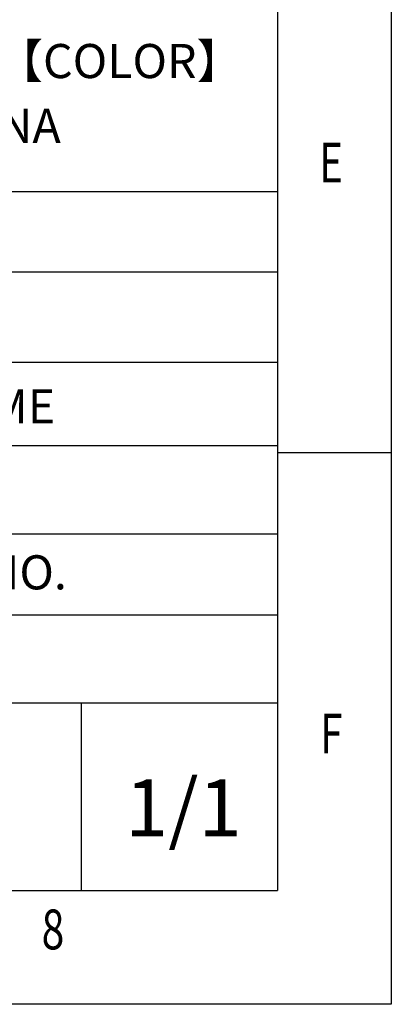
# Model space of a CAD drawing. Extents: x 0 to 420, y 0 to 297.
# Drawn here: x 387 to 420, y 0 to 87 of the extents above; entities that cross this region are included whole.
import ezdxf

# ---------------------------------------------------------------- set-up
doc = ezdxf.new("R2010")
doc.units = 0
doc.layers.get('0').update_dxf_attribs({"linetype": 'CONTINUOUS'})
doc.layers.add('図枠', color=7, linetype='CONTINUOUS')
doc.styles.add('SLDTEXTSTYLE0', font='TXT', dxfattribs={"width": 0.75, "bigfont": 'bigfont'})
doc.styles.get("Standard").update_dxf_attribs({"font": 'msgothic.ttc'})

msp = doc.modelspace()

# ---------------------------------------------------------------- linework, layer by layer
at = {"layer": '図枠', "color": 7}
for p, q in [((420, 297), (420, 0)), ((410, 287), (410, 10)), ((410, 71.418), (10, 71.418)), ((333.037, 64.39), (410, 64.39)), ((260, 56.445), (410, 56.445)), ((260, 49.128), (410, 49.128)), ((260, 41.37), (410, 41.37)), ((333.037, 34.24), (410, 34.24)), ((410, 26.482), (260, 26.482)), ((392.763, 10), (392.756, 26.482)), ((10, 10), (410, 10)), ((420, 0), (0, 0))]:
    msp.add_line(p, q, dxfattribs=at)
at = {"layer": '図枠', "color": 7, "linetype": 'Continuous'}
msp.add_line((410, 48.5), (420, 48.5), dxfattribs=at)

# ---------------------------------------------------------------- texts
at = {"linetype": 'Continuous', "lineweight": 9}
for s, p in [('【COLOR】', (385.272, 81.429)), ('NA', (385.476, 75.73))]:
    msp.add_text(s, height=3, dxfattribs=at).set_placement(p)
at = {"layer": '図枠', "color": 7, "linetype": 'Continuous', "style": 'SLDTEXTSTYLE0', "width": 0.75}
for s, p in [('E', (413.646, 72.253)), ('F', (413.739, 22.053)), ('8', (389.244, 4.832))]:
    msp.add_text(s, height=3.5, dxfattribs=at).set_placement(p)
at = {"layer": '図枠', "color": 7, "linetype": 'Continuous'}
for s, height, p in [('品名 / DRAWING NAME', 3, (348.243, 51.064)), ('コード番号 / CODE NO.', 3, (348.636, 36.478)), ('1/1', 5, (396.589, 14.777))]:
    msp.add_text(s, height=height, dxfattribs=at).set_placement(p)

doc.saveas('drawing.dxf')
